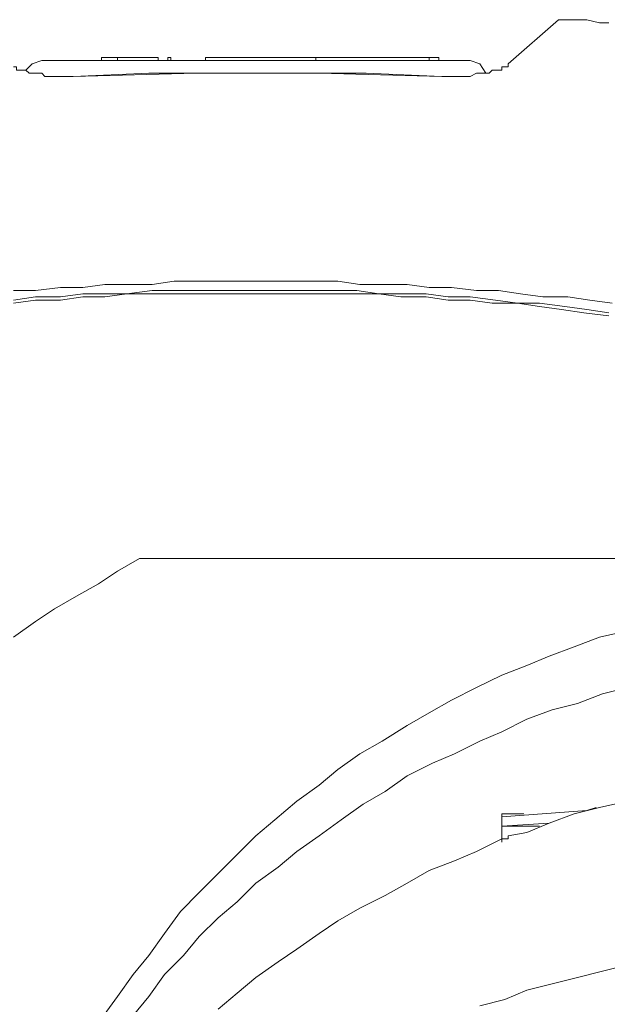
# Model space of a CAD drawing. Units: millimetres. Extents: x -2.6 to 51.7, y -14.4 to 19.4.
# Drawn here: x 20 to 20.1, y 4.7 to 4.8 of the extents above; entities that cross this region are included whole.
import ezdxf
from ezdxf.enums import TextEntityAlignment as Align

# ---------------------------------------------------------------- set-up
doc = ezdxf.new("R2010")
doc.units = ezdxf.units.MM
doc.header["$LTSCALE"] = 0.1
doc.layers.get('0').update_dxf_attribs({"lineweight": 0})
doc.layers.add('0-GLP X4', color=7, linetype='Continuous', lineweight=0)
doc.styles.get("Standard").update_dxf_attribs({"font": 'txt.shx'})

# ---------------------------------------------------------------- blocks, each defined once
blk = doc.blocks.new('GLP X4')
at = {"layer": '0-GLP X4', "color": 0, "linetype": 'Continuous'}
for points in [[(0.11857, 0.187123), (0.11857, 0.294808)], [(0.168882, 0.227137), (0.168882, 0.22802), (0.168882, 0.228903), (0.168588, 0.230079), (0.168588, 0.230962)], [(0.142402, 0.231256), (0.142696, 0.229197), (0.142991, 0.227137), (0.142991, 0.224783), (0.143285, 0.222724), (0.143579, 0.220664), (0.143579, 0.218605), (0.143873, 0.216251), (0.143873, 0.214192), (0.144167, 0.212132), (0.144167, 0.209778), (0.144167, 0.207719), (0.144462, 0.205659), (0.144462, 0.203305), (0.144462, 0.201246), (0.144462, 0.199186), (0.144462, 0.196833), (0.144462, 0.194773), (0.144462, 0.192714), (0.144462, 0.19036), (0.144167, 0.1883), (0.144167, 0.186241), (0.144167, 0.183887), (0.143873, 0.181827), (0.143873, 0.179768), (0.143579, 0.177414), (0.143579, 0.175355)], [(0.141519, 0.230962), (0.141814, 0.228903), (0.142108, 0.226843), (0.142402, 0.224489), (0.142402, 0.22243), (0.142696, 0.22037), (0.142991, 0.218016), (0.142991, 0.215957), (0.143285, 0.213897), (0.143285, 0.211838), (0.143285, 0.209484), (0.143579, 0.207425), (0.143579, 0.205365), (0.143579, 0.203305), (0.143579, 0.200952), (0.143579, 0.198892), (0.143579, 0.196833), (0.143579, 0.194479), (0.143579, 0.192419), (0.143579, 0.19036), (0.143579, 0.1883), (0.143285, 0.185947), (0.143285, 0.183887), (0.143285, 0.181827), (0.142991, 0.179768), (0.142991, 0.177414), (0.142696, 0.175355)], [(0.141225, 0.230962), (0.141519, 0.228608), (0.141814, 0.226549), (0.142108, 0.224489), (0.142402, 0.22243), (0.142402, 0.220076), (0.142696, 0.218016), (0.142696, 0.215957), (0.142991, 0.213897), (0.142991, 0.211544), (0.143285, 0.209484), (0.143285, 0.207425), (0.143285, 0.205365), (0.143285, 0.203011), (0.143285, 0.200952), (0.143285, 0.198892), (0.143285, 0.196833), (0.143285, 0.194479), (0.143285, 0.192419), (0.143285, 0.19036), (0.143285, 0.1883), (0.143285, 0.185947), (0.142991, 0.183887), (0.142991, 0.181827), (0.142696, 0.179768), (0.142696, 0.177414), (0.142402, 0.175355)], [(0.075614, 0.183593), (0.077674, 0.185064), (0.079733, 0.186535), (0.081499, 0.188006), (0.083558, 0.189477), (0.085618, 0.190948), (0.087383, 0.192714), (0.089148, 0.194479), (0.090914, 0.196244), (0.092679, 0.198009), (0.09415, 0.199775), (0.095915, 0.201834), (0.097387, 0.203894), (0.098858, 0.205659), (0.100329, 0.207719), (0.101506, 0.209778), (0.102977, 0.212132), (0.104154, 0.214192), (0.10533, 0.216251), (0.106507, 0.218605), (0.107684, 0.220959), (0.108567, 0.223312), (0.10945, 0.225372), (0.110332, 0.227726), (0.111215, 0.230079), (0.111803, 0.232727)], [(0.076791, 0.218899), (0.07738, 0.221253), (0.078262, 0.223312), (0.078851, 0.225666), (0.079439, 0.22802), (0.080028, 0.230374), (0.080616, 0.232727), (0.081204, 0.235375), (0.081499, 0.237729), (0.082087, 0.240083), (0.082381, 0.242731), (0.082676, 0.245085)], [(0.075909, 0.186535), (0.077674, 0.188006), (0.079733, 0.189477), (0.081499, 0.191242), (0.083264, 0.192714), (0.085029, 0.194479), (0.0865, 0.196244), (0.088266, 0.198009), (0.089737, 0.200069), (0.091208, 0.201834), (0.092679, 0.203894), (0.09415, 0.205953), (0.095621, 0.208013), (0.096798, 0.210072), (0.098269, 0.212132), (0.099446, 0.214486), (0.100329, 0.216545), (0.101506, 0.218899), (0.102388, 0.220959), (0.103565, 0.223312), (0.104448, 0.225666), (0.105036, 0.22802), (0.105919, 0.230374), (0.106507, 0.232727)], [(0.075614, 0.183593), (0.077674, 0.185064), (0.079733, 0.186535), (0.081499, 0.188006), (0.083558, 0.189477), (0.085618, 0.190948), (0.087383, 0.192714), (0.089148, 0.194479), (0.090914, 0.196244), (0.092679, 0.198009), (0.09415, 0.199775), (0.095915, 0.201834), (0.097387, 0.203894), (0.098858, 0.205659), (0.100329, 0.207719), (0.101506, 0.209778), (0.102977, 0.212132), (0.104154, 0.214192), (0.10533, 0.216251), (0.106507, 0.218605), (0.107684, 0.220959), (0.108567, 0.223312), (0.10945, 0.225372), (0.110332, 0.227726), (0.111215, 0.230079), (0.111803, 0.232727)], [(0.092679, 0.221547), (0.092973, 0.223312), (0.093856, 0.225372), (0.094739, 0.227726), (0.095327, 0.230079), (0.095915, 0.232727), (0.096504, 0.235081), (0.097092, 0.237435), (0.097387, 0.239789), (0.097975, 0.242437), (0.098269, 0.24479)], [(0.095327, 0.229785), (0.095033, 0.228903)], [(0.095033, 0.228903), (0.094444, 0.220959)], [(0.168882, 0.226843), (0.168882, 0.227137)], [(0.168882, 0.227137), (0.168882, 0.227137)], [(0.168882, 0.226255), (0.164763, 0.221547)], [(0.168882, 0.226255), (0.168882, 0.226255), (0.168882, 0.226549), (0.168882, 0.226549), (0.168882, 0.226843), (0.168882, 0.226843), (0.168882, 0.226843)], [(0.093562, 0.220959), (0.093856, 0.225372)], [(0.093562, 0.224489), (0.093562, 0.220959)], [(0.094739, 0.223018), (0.094739, 0.220959)], [(0.076497, 0.194479), (0.077968, 0.196244), (0.079439, 0.198009), (0.08091, 0.200069), (0.082087, 0.201834), (0.083558, 0.203894), (0.084735, 0.205659), (0.085912, 0.207719), (0.087089, 0.210072), (0.088266, 0.212132), (0.089443, 0.214192), (0.090325, 0.216545), (0.091208, 0.218605), (0.092385, 0.220959)], [(0.092091, 0.220959), (0.092385, 0.220959), (0.092385, 0.221253), (0.092385, 0.221547), (0.092679, 0.221547)], [(0.092091, 0.220959), (0.092091, 0.220959)], [(0.092385, 0.220959), (0.092091, 0.220959)], [(0.094739, 0.220959), (0.092385, 0.220959)], [(0.163586, 0.215368), (0.163586, 0.215957), (0.163586, 0.216545), (0.163586, 0.217134), (0.163586, 0.217428), (0.163586, 0.218016), (0.16388, 0.218605), (0.16388, 0.218899), (0.16388, 0.219193), (0.16388, 0.219782), (0.164174, 0.220076), (0.164174, 0.22037), (0.164174, 0.220664), (0.164174, 0.220959), (0.164469, 0.220959), (0.164469, 0.221253), (0.164469, 0.221547), (0.164469, 0.221547), (0.164763, 0.221547)], [(0.164763, 0.221547), (0.164763, 0.221547)], [(0.165057, 0.218016), (0.164763, 0.218899), (0.16388, 0.219487)], [(0.165057, 0.218016), (0.165057, 0.178003)], [(0.163586, 0.215368), (0.16388, 0.208307), (0.16388, 0.20154), (0.16388, 0.194773), (0.16388, 0.188006), (0.163586, 0.180945)], [(0.163586, 0.180945), (0.16388, 0.192419), (0.16388, 0.203894), (0.163586, 0.215368)], [(0.165057, 0.215074), (0.165351, 0.215074)], [(0.165351, 0.215074), (0.165351, 0.215074)], [(0.165351, 0.21478), (0.165351, 0.215074)], [(0.165351, 0.215074), (0.165351, 0.215074)], [(0.165351, 0.215074), (0.165351, 0.215074)], [(0.165351, 0.21478), (0.165351, 0.21478)], [(0.165351, 0.214486), (0.165351, 0.21478)], [(0.165351, 0.21478), (0.165351, 0.21478)], [(0.165351, 0.214486), (0.165351, 0.214486)], [(0.165351, 0.214486), (0.165351, 0.214486)], [(0.165351, 0.214486), (0.165351, 0.214192)], [(0.165351, 0.214486), (0.165351, 0.214486)], [(0.165351, 0.214192), (0.165057, 0.214192)], [(0.165351, 0.214192), (0.165351, 0.214192)], [(0.165351, 0.214192), (0.165351, 0.214192)], [(0.165351, 0.214192), (0.165351, 0.213897)], [(0.165351, 0.213897), (0.165351, 0.213897)], [(0.165351, 0.213603), (0.165351, 0.213897)], [(0.165351, 0.213897), (0.165351, 0.213897)], [(0.165351, 0.213897), (0.165351, 0.213897)], [(0.165351, 0.213309), (0.165351, 0.213603)], [(0.165351, 0.213603), (0.165351, 0.213603)], [(0.165351, 0.213603), (0.165351, 0.213603)], [(0.165351, 0.213309), (0.165351, 0.213309)], [(0.165351, 0.213015), (0.165351, 0.213309)], [(0.165351, 0.213309), (0.165351, 0.213309)], [(0.165351, 0.213309), (0.165351, 0.213309)], [(0.165351, 0.213015), (0.165351, 0.213015)], [(0.165351, 0.21272), (0.165351, 0.213015)], [(0.165351, 0.213015), (0.165351, 0.213015)], [(0.165351, 0.21272), (0.165351, 0.21272)], [(0.165351, 0.21272), (0.165351, 0.21272)], [(0.165351, 0.21272), (0.165351, 0.212426)], [(0.165351, 0.21272), (0.165351, 0.21272)], [(0.165351, 0.212426), (0.165351, 0.212426)], [(0.165351, 0.212426), (0.165351, 0.212426)], [(0.165351, 0.212426), (0.165351, 0.212132)], [(0.165351, 0.212132), (0.165351, 0.212132)], [(0.165351, 0.211838), (0.165351, 0.212132)], [(0.165351, 0.212132), (0.165351, 0.212132)], [(0.165351, 0.212132), (0.165351, 0.212132)], [(0.165351, 0.211544), (0.165351, 0.211838)], [(0.165351, 0.211838), (0.165351, 0.211838)], [(0.165351, 0.211838), (0.165351, 0.211838)], [(0.165351, 0.211544), (0.165351, 0.211544)], [(0.165351, 0.211249), (0.165351, 0.211544)], [(0.165351, 0.211544), (0.165351, 0.211544)], [(0.165351, 0.211544), (0.165351, 0.211544)], [(0.165351, 0.211249), (0.165351, 0.211249)], [(0.165351, 0.210955), (0.165351, 0.211249)], [(0.165351, 0.211249), (0.165351, 0.211249)], [(0.165351, 0.210955), (0.165351, 0.210955)], [(0.165351, 0.210955), (0.165351, 0.210955)], [(0.165351, 0.210955), (0.165351, 0.210661)], [(0.165351, 0.210955), (0.165351, 0.210955)], [(0.165351, 0.210661), (0.165351, 0.210661)], [(0.165351, 0.210367), (0.165351, 0.210661)], [(0.165351, 0.210661), (0.165351, 0.210661)], [(0.165351, 0.210661), (0.165351, 0.210661)], [(0.165351, 0.210072), (0.165351, 0.210367)], [(0.165351, 0.210367), (0.165351, 0.210367)], [(0.165351, 0.210367), (0.165351, 0.210367)], [(0.165351, 0.210072), (0.165351, 0.210072)], [(0.165351, 0.209778), (0.165351, 0.210072)], [(0.165351, 0.210072), (0.165351, 0.210072)], [(0.165351, 0.210072), (0.165351, 0.210072)], [(0.165351, 0.209778), (0.165351, 0.209778)], [(0.165351, 0.209484), (0.165351, 0.209778)], [(0.165351, 0.209778), (0.165351, 0.209778)], [(0.165351, 0.209484), (0.165351, 0.209484)], [(0.165351, 0.209484), (0.165351, 0.209484)], [(0.165351, 0.209484), (0.165351, 0.20919)], [(0.165351, 0.209484), (0.165351, 0.209484)], [(0.165351, 0.20919), (0.165351, 0.20919)], [(0.165351, 0.20919), (0.165351, 0.20919)], [(0.165351, 0.20919), (0.165351, 0.208896)], [(0.165351, 0.208896), (0.165351, 0.208896)], [(0.165351, 0.208601), (0.165351, 0.208896)], [(0.165351, 0.208896), (0.165351, 0.208896)], [(0.165351, 0.208896), (0.165351, 0.208896)], [(0.165351, 0.208307), (0.165351, 0.208601)], [(0.165351, 0.208601), (0.165351, 0.208601)], [(0.165351, 0.208601), (0.165351, 0.208601)], [(0.165351, 0.208307), (0.165351, 0.208307)], [(0.165351, 0.208013), (0.165351, 0.208307)], [(0.165351, 0.208307), (0.165351, 0.208307)], [(0.165351, 0.208307), (0.165351, 0.208307)], [(0.165351, 0.208013), (0.165351, 0.208013)], [(0.165351, 0.207719), (0.165351, 0.208013)], [(0.165351, 0.208013), (0.165351, 0.208013)], [(0.165351, 0.207719), (0.165351, 0.207719)], [(0.165351, 0.207719), (0.165351, 0.207719)], [(0.165351, 0.207719), (0.165351, 0.207425)], [(0.165351, 0.207719), (0.165351, 0.207719)], [(0.165351, 0.207425), (0.165351, 0.207425)], [(0.165351, 0.207425), (0.165351, 0.207425)], [(0.165351, 0.207425), (0.165351, 0.20713)], [(0.165351, 0.20713), (0.165351, 0.20713)], [(0.165351, 0.206836), (0.165351, 0.20713)], [(0.165351, 0.20713), (0.165351, 0.20713)], [(0.165351, 0.20713), (0.165351, 0.20713)], [(0.165351, 0.206542), (0.165351, 0.206836)], [(0.165351, 0.206836), (0.165351, 0.206836)], [(0.165351, 0.206836), (0.165351, 0.206836)], [(0.165351, 0.206542), (0.165351, 0.206542)], [(0.165351, 0.206248), (0.165351, 0.206542)], [(0.165351, 0.206542), (0.165351, 0.206542)], [(0.165351, 0.206542), (0.165351, 0.206542)], [(0.165351, 0.206248), (0.165351, 0.206248)], [(0.165351, 0.205953), (0.165351, 0.206248)], [(0.165351, 0.206248), (0.165351, 0.206248)], [(0.165351, 0.205953), (0.165351, 0.205953)], [(0.165351, 0.205953), (0.165351, 0.205953)], [(0.165351, 0.205953), (0.165351, 0.205953)], [(0.165351, 0.205953), (0.165351, 0.205659)], [(0.165351, 0.205659), (0.165351, 0.205659)], [(0.165351, 0.205365), (0.165351, 0.205659)], [(0.165351, 0.205659), (0.165351, 0.205659)], [(0.165351, 0.205659), (0.165351, 0.205659)], [(0.165351, 0.205071), (0.165351, 0.205365)], [(0.165351, 0.205365), (0.165351, 0.205365)], [(0.165351, 0.205365), (0.165351, 0.205365)], [(0.165351, 0.205071), (0.165351, 0.205071)], [(0.165351, 0.204777), (0.165351, 0.205071)], [(0.165351, 0.205071), (0.165351, 0.205071)], [(0.165351, 0.205071), (0.165351, 0.205071)], [(0.165351, 0.204777), (0.165351, 0.204777)], [(0.165351, 0.204482), (0.165351, 0.204777)], [(0.165351, 0.204777), (0.165351, 0.204777)], [(0.165351, 0.204482), (0.165351, 0.204482)], [(0.165351, 0.204482), (0.165351, 0.204482)], [(0.165351, 0.204482), (0.165351, 0.204482)], [(0.165351, 0.204482), (0.165351, 0.204188)], [(0.165351, 0.204188), (0.165351, 0.204188)], [(0.165351, 0.204188), (0.165351, 0.204188)], [(0.165351, 0.204188), (0.165351, 0.203894)], [(0.165057, 0.2036), (0.165351, 0.2036)], [(0.165351, 0.203894), (0.165351, 0.203894)], [(0.165351, 0.2036), (0.165351, 0.203894)], [(0.165351, 0.203894), (0.165351, 0.203894)], [(0.165351, 0.203894), (0.165351, 0.203894)], [(0.165351, 0.203305), (0.165351, 0.2036)], [(0.165351, 0.2036), (0.165351, 0.2036)], [(0.165351, 0.2036), (0.165351, 0.2036)], [(0.165351, 0.203305), (0.165351, 0.203305)], [(0.165351, 0.203011), (0.165351, 0.203305)], [(0.165351, 0.203305), (0.165351, 0.203305)], [(0.165351, 0.203305), (0.165351, 0.203305)], [(0.165351, 0.203011), (0.165351, 0.203011)], [(0.165351, 0.202717), (0.165351, 0.203011)], [(0.165351, 0.203011), (0.165351, 0.203011)], [(0.165351, 0.202717), (0.165351, 0.202717)], [(0.165351, 0.202717), (0.165351, 0.202717)], [(0.165351, 0.202717), (0.165351, 0.202423)], [(0.165351, 0.202717), (0.165351, 0.202717)], [(0.165351, 0.202423), (0.165351, 0.202423)], [(0.165351, 0.202423), (0.165351, 0.202423)], [(0.165351, 0.202423), (0.165351, 0.202129)], [(0.165351, 0.202129), (0.165351, 0.202129)], [(0.165351, 0.201834), (0.165351, 0.202129)], [(0.165351, 0.202129), (0.165351, 0.202129)], [(0.165351, 0.202129), (0.165351, 0.202129)], [(0.165351, 0.20154), (0.165351, 0.201834)], [(0.165351, 0.201834), (0.165351, 0.201834)], [(0.165351, 0.201834), (0.165351, 0.201834)], [(0.165351, 0.20154), (0.165351, 0.20154)], [(0.165351, 0.201246), (0.165351, 0.20154)], [(0.165351, 0.20154), (0.165351, 0.20154)], [(0.165351, 0.20154), (0.165351, 0.20154)], [(0.165351, 0.201246), (0.165351, 0.201246)], [(0.165351, 0.200952), (0.165351, 0.201246)], [(0.165351, 0.201246), (0.165351, 0.201246)], [(0.165351, 0.200952), (0.165351, 0.200952)], [(0.165351, 0.200952), (0.165351, 0.200952)], [(0.165351, 0.200952), (0.165351, 0.200657)], [(0.165351, 0.200952), (0.165351, 0.200952)], [(0.165351, 0.200657), (0.165351, 0.200657)], [(0.165351, 0.200363), (0.165351, 0.200657)], [(0.165351, 0.200657), (0.165351, 0.200657)], [(0.165351, 0.200657), (0.165351, 0.200657)], [(0.165351, 0.200069), (0.165351, 0.200363)], [(0.165351, 0.200363), (0.165351, 0.200363)], [(0.165351, 0.200363), (0.165351, 0.200363)], [(0.165351, 0.200069), (0.165351, 0.200069)], [(0.165351, 0.199775), (0.165351, 0.200069)], [(0.165351, 0.200069), (0.165351, 0.200069)], [(0.165351, 0.200069), (0.165351, 0.200069)], [(0.165351, 0.199775), (0.165351, 0.199775)], [(0.165351, 0.199481), (0.165351, 0.199775)], [(0.165351, 0.199775), (0.165351, 0.199775)], [(0.165351, 0.199481), (0.165351, 0.199481)], [(0.165351, 0.199481), (0.165351, 0.199481)], [(0.165351, 0.199481), (0.165351, 0.199186)], [(0.165351, 0.199481), (0.165351, 0.199481)], [(0.165351, 0.199186), (0.165351, 0.199186)], [(0.165351, 0.199186), (0.165351, 0.199186)], [(0.165351, 0.199186), (0.165351, 0.198892)], [(0.165351, 0.198892), (0.165351, 0.198892)], [(0.165351, 0.198598), (0.165351, 0.198892)], [(0.165351, 0.198892), (0.165351, 0.198892)], [(0.165351, 0.198892), (0.165351, 0.198892)], [(0.165351, 0.198304), (0.165351, 0.198598)], [(0.165351, 0.198598), (0.165351, 0.198598)], [(0.165351, 0.198598), (0.165351, 0.198598)], [(0.165351, 0.198304), (0.165351, 0.198304)], [(0.165351, 0.198009), (0.165351, 0.198304)], [(0.165351, 0.198304), (0.165351, 0.198304)], [(0.165351, 0.198304), (0.165351, 0.198304)], [(0.165351, 0.198009), (0.165351, 0.198009)], [(0.165351, 0.197715), (0.165351, 0.198009)], [(0.165351, 0.198009), (0.165351, 0.198009)], [(0.165351, 0.197715), (0.165351, 0.197715)], [(0.165351, 0.197715), (0.165351, 0.197715)], [(0.165351, 0.197715), (0.165351, 0.197421)], [(0.165351, 0.197715), (0.165351, 0.197715)], [(0.165351, 0.197421), (0.165351, 0.197421)], [(0.165351, 0.197421), (0.165351, 0.197421)], [(0.165351, 0.197421), (0.165351, 0.197127)], [(0.165351, 0.197127), (0.165351, 0.197127)], [(0.165351, 0.196833), (0.165351, 0.197127)], [(0.165351, 0.197127), (0.165351, 0.197127)], [(0.165351, 0.197127), (0.165351, 0.197127)], [(0.165351, 0.196538), (0.165351, 0.196833)], [(0.165351, 0.196833), (0.165351, 0.196833)], [(0.165351, 0.196833), (0.165351, 0.196833)], [(0.165351, 0.196538), (0.165351, 0.196538)], [(0.165351, 0.196244), (0.165351, 0.196538)], [(0.165351, 0.196538), (0.165351, 0.196538)], [(0.165351, 0.196538), (0.165351, 0.196538)], [(0.165351, 0.196244), (0.165351, 0.196244)], [(0.165351, 0.19595), (0.165351, 0.196244)], [(0.165351, 0.196244), (0.165351, 0.196244)], [(0.165351, 0.19595), (0.165351, 0.19595)], [(0.165351, 0.19595), (0.165351, 0.19595)], [(0.165351, 0.19595), (0.165351, 0.195656)], [(0.165351, 0.19595), (0.165351, 0.19595)], [(0.165351, 0.195656), (0.165351, 0.195656)], [(0.165351, 0.195656), (0.165351, 0.195656)], [(0.165351, 0.195656), (0.165351, 0.195362)], [(0.165351, 0.195362), (0.165351, 0.195362)], [(0.165351, 0.195067), (0.165351, 0.195362)], [(0.165351, 0.195362), (0.165351, 0.195362)], [(0.165351, 0.195362), (0.165351, 0.195362)], [(0.165351, 0.195067), (0.165351, 0.195067)], [(0.165351, 0.194773), (0.165351, 0.195067)], [(0.165351, 0.195067), (0.165351, 0.195067)], [(0.165351, 0.195067), (0.165351, 0.195067)], [(0.165351, 0.194773), (0.165351, 0.194773)], [(0.165351, 0.194479), (0.165351, 0.194773)], [(0.165351, 0.194773), (0.165351, 0.194773)], [(0.165351, 0.194479), (0.165351, 0.194479)], [(0.165351, 0.194479), (0.165351, 0.194479)], [(0.165351, 0.194479), (0.165351, 0.194185)], [(0.165351, 0.194479), (0.165351, 0.194479)], [(0.165351, 0.194185), (0.165351, 0.194185)], [(0.165351, 0.194185), (0.165351, 0.194185)], [(0.165351, 0.194185), (0.165351, 0.19389)], [(0.165057, 0.193302), (0.165351, 0.193302)], [(0.165351, 0.19389), (0.165351, 0.19389)], [(0.165351, 0.193596), (0.165351, 0.19389)], [(0.165351, 0.19389), (0.165351, 0.19389)], [(0.165351, 0.19389), (0.165351, 0.19389)], [(0.165351, 0.193302), (0.165351, 0.193596)], [(0.165351, 0.193596), (0.165351, 0.193596)], [(0.165351, 0.193596), (0.165351, 0.193596)], [(0.165351, 0.193302), (0.165351, 0.193302)], [(0.165057, 0.190066), (0.165351, 0.190066)], [(0.165057, 0.189771), (0.165351, 0.189771)], [(0.165351, 0.190066), (0.165351, 0.190066)], [(0.165351, 0.189771), (0.165351, 0.190066)], [(0.165351, 0.190066), (0.165351, 0.190066)], [(0.165351, 0.190066), (0.165351, 0.190066)], [(0.165351, 0.189771), (0.165351, 0.189771)], [(0.165351, 0.189771), (0.165351, 0.189771)], [(0.165057, 0.188889), (0.165351, 0.188889)], [(0.165351, 0.188594), (0.165351, 0.188889)], [(0.165351, 0.188889), (0.165351, 0.188889)], [(0.165351, 0.1883), (0.165351, 0.188594)], [(0.165351, 0.188594), (0.165351, 0.188594)], [(0.165351, 0.188594), (0.165351, 0.188594)], [(0.165351, 0.1883), (0.165351, 0.1883)], [(0.165351, 0.188006), (0.165351, 0.1883)], [(0.165351, 0.1883), (0.165351, 0.1883)], [(0.165351, 0.1883), (0.165351, 0.1883)], [(0.165351, 0.188006), (0.165351, 0.188006)], [(0.165351, 0.187712), (0.165351, 0.188006)], [(0.165351, 0.188006), (0.165351, 0.188006)], [(0.165351, 0.187712), (0.165351, 0.187712)], [(0.165351, 0.187712), (0.165351, 0.187712)], [(0.165351, 0.187712), (0.165351, 0.187712)], [(0.165351, 0.187712), (0.165351, 0.187418)], [(0.111215, 0.175355), (0.112686, 0.177414), (0.113863, 0.179179), (0.11504, 0.181239), (0.116217, 0.183299), (0.117393, 0.185064), (0.11857, 0.187123)], [(0.165351, 0.187418), (0.165351, 0.187418)], [(0.165351, 0.187418), (0.165351, 0.187418)], [(0.165351, 0.187418), (0.165351, 0.187123)], [(0.165351, 0.187123), (0.165351, 0.187123)], [(0.165351, 0.186829), (0.165351, 0.187123)], [(0.165351, 0.187123), (0.165351, 0.187123)], [(0.165351, 0.187123), (0.165351, 0.187123)], [(0.165351, 0.186535), (0.165351, 0.186829)], [(0.165351, 0.186829), (0.165351, 0.186829)], [(0.165351, 0.186829), (0.165351, 0.186829)], [(0.165351, 0.186535), (0.165351, 0.186535)], [(0.165351, 0.186241), (0.165351, 0.186535)], [(0.165351, 0.186535), (0.165351, 0.186535)], [(0.165351, 0.186535), (0.165351, 0.186535)], [(0.165351, 0.186241), (0.165351, 0.186241)], [(0.165351, 0.185947), (0.165351, 0.186241)], [(0.165351, 0.186241), (0.165351, 0.186241)], [(0.165351, 0.185947), (0.165351, 0.185947)], [(0.165351, 0.185947), (0.165351, 0.185947)], [(0.165351, 0.185947), (0.165351, 0.185947)], [(0.165351, 0.185947), (0.165351, 0.185652)], [(0.165057, 0.185064), (0.165351, 0.185064)], [(0.165351, 0.185652), (0.165351, 0.185652)], [(0.165351, 0.185652), (0.165351, 0.185652)], [(0.165351, 0.185652), (0.165351, 0.185358)], [(0.165351, 0.185358), (0.165351, 0.185358)], [(0.165351, 0.185064), (0.165351, 0.185358)], [(0.165351, 0.185358), (0.165351, 0.185358)], [(0.165351, 0.185358), (0.165351, 0.185358)], [(0.165351, 0.18477), (0.165351, 0.185064)], [(0.165351, 0.185064), (0.165351, 0.185064)], [(0.165351, 0.185064), (0.165351, 0.185064)], [(0.165351, 0.18477), (0.165351, 0.18477)], [(0.165351, 0.184475), (0.165351, 0.18477)], [(0.165351, 0.18477), (0.165351, 0.18477)], [(0.165351, 0.18477), (0.165351, 0.18477)], [(0.165351, 0.184475), (0.165351, 0.184475)], [(0.165351, 0.184475), (0.165351, 0.184475)], [(0.165351, 0.184475), (0.165351, 0.184475)], [(0.165351, 0.184475), (0.165351, 0.184181)], [(0.165351, 0.184181), (0.165351, 0.184181)], [(0.165351, 0.184181), (0.165351, 0.184181)], [(0.165351, 0.184181), (0.165351, 0.183887)], [(0.165057, 0.183593), (0.165351, 0.183593)], [(0.165351, 0.183887), (0.165351, 0.183887)], [(0.165351, 0.183593), (0.165351, 0.183887)], [(0.165351, 0.183887), (0.165351, 0.183887)], [(0.165351, 0.183887), (0.165351, 0.183887)], [(0.164469, 0.175355), (0.164469, 0.175355), (0.164469, 0.175355), (0.164469, 0.175649), (0.164174, 0.175649), (0.164174, 0.175943), (0.164174, 0.175943), (0.164174, 0.176237), (0.164174, 0.176531), (0.16388, 0.176826), (0.16388, 0.17712), (0.16388, 0.177414), (0.16388, 0.177708), (0.16388, 0.178003), (0.163586, 0.178297), (0.163586, 0.178885), (0.163586, 0.179179), (0.163586, 0.179474), (0.163586, 0.180062), (0.163586, 0.180651), (0.163586, 0.180945)], [(0.164174, 0.176531), (0.164763, 0.17712), (0.165057, 0.178003)]]:
    blk.add_lwpolyline(points, dxfattribs=at)
at = {"color": 7}
for tag, flags, p in [('QUANTITE', 9, (0.000594, -0.024856)), ('PUISSANCE (WATTS)', 8, (0.000594, -0.049087)), ('POIDS (KG)', 8, (0.000594, -0.074087)), ('TYPE', 8, (0.000594, -0.095866))]:
    blk.add_attdef(tag, text='', height=0.014, dxfattribs=dict(at, flags=flags)).set_placement(p, align=Align.MIDDLE_CENTER)

msp = doc.modelspace()

# ---------------------------------------------------------------- block references
at = {"layer": '0-GLP X4', "xscale": -1, "rotation": 270}
msp.add_blockref('GLP X4', (19.833233, 4.647931), dxfattribs=at)

doc.saveas('drawing.dxf')
